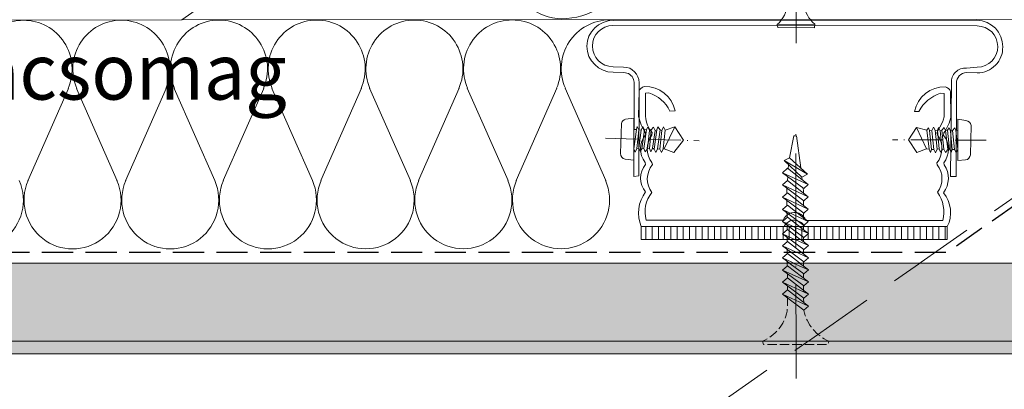
# Model space of a CAD drawing. Units: millimetres. Extents: x -2496 to 25227, y -10915 to 2452.
# Drawn here: x 24495 to 24653, y -9896 to -9836 of the extents above; entities that cross this region are included whole.
import ezdxf

# ---------------------------------------------------------------- set-up
doc = ezdxf.new("R2010")
doc.units = ezdxf.units.MM
doc.header["$MEASUREMENT"] = 0
for name, pattern in [('ITR-37-0_12_MM', [2, 1.5, -0.5]), ('Takart vonal', [19.561111, 14.111111, -5.45]), ('Takart vonal_01', [7, 5, -2]), ('Tengelyvonal_01', [21, 15, -3, 0, -3]), ('Tengelyvonal_02', [7, 5, -1, 0, -1]), ('thk_line_type', [945, 540, -405]), ('Wipeout_Contour', [1000, 0, -1000])]:
    doc.linetypes.add(name, pattern=pattern)
for name, color, linetype, lineweight in [('0_Toll_száma__1', 7, 'Continuous', 5), ('0_Toll_száma__2', 7, 'Continuous', 13), ('0_Toll_száma__3', 7, 'Continuous', 15), ('0_Toll_száma__5', 7, 'Continuous', 25)]:
    doc.layers.add(name, color=color, linetype=linetype, lineweight=lineweight)
doc.layers.add('0_Toll_száma__21', color=7, linetype='Continuous', lineweight=5, true_color=0x3a3a3a)
doc.layers.add('0_Toll_száma__87', color=7, linetype='Continuous', lineweight=5, true_color=0x6a6a6a)
doc.styles.add('ELKÉSZÜLT_STÍLUS_2', font='txt')
doc.dimstyles.new('ELKÉSZÜLT_STÍLUS__2', dxfattribs={"dimtxt": 0.18, "dimasz": 14.592, "dimexe": 0.18, "dimexo": 0.0625, "dimgap": 0.09, "dimtad": 0, "dimtih": 1, "dimtoh": 1, "dimdec": 4, "dimzin": 0, "dimdsep": 46, "dimcen": 0.09, "dimadec": 0, "dimazin": 0, "dimtfac": 1, "dimtdec": 4, "dimtmove": 0, "dimatfit": 3, "dimldrblk": 'ARROWHEAD_11', "dimfxl": 1, "dimtolj": 1, "dimtzin": 0, "dimarcsym": 0})

# ---------------------------------------------------------------- blocks, each defined once
blk = doc.blocks.new('szálas höszigetelés 18[15]_3', base_point=(24386.41, -9836.61))
at = {"layer": '0_Toll_száma__1', "linetype": 'Continuous'}
for p, q in [((24496.77, -9862.25), (24503.28, -9847.46)), ((24504.6, -9847.46), (24511.12, -9862.25)), ((24512.44, -9862.25), (24518.95, -9847.45)), ((24520.27, -9847.45), (24526.79, -9862.24)), ((24528.11, -9862.24), (24534.62, -9847.44)), ((24535.94, -9847.44), (24542.46, -9862.23)), ((24543.78, -9862.23), (24550.29, -9847.43)), ((24551.6, -9847.43), (24558.13, -9862.22)), ((24559.45, -9862.22), (24565.96, -9847.42)), ((24567.27, -9847.42), (24573.8, -9862.21)), ((24575.12, -9862.21), (24581.63, -9847.41)), ((24582.94, -9847.41), (24589.47, -9862.2))]:
    blk.add_line(p, q, dxfattribs=at)
for centre, start_param, end_param in [((24496.1, -9844.34), 3.141593, 5.125182), ((24496.1, -9844.34), 1.158003, 3.141593), ((24511.77, -9844.33), 3.141593, 5.125182), ((24511.77, -9844.33), 1.158003, 3.141593), ((24527.44, -9844.32), 3.141593, 5.125182), ((24527.44, -9844.32), 1.158003, 3.141593), ((24543.11, -9844.31), 3.141593, 5.125182), ((24543.11, -9844.31), 1.158003, 3.141593), ((24558.78, -9844.3), 3.141593, 5.125182), ((24558.78, -9844.3), 1.158003, 3.141593), ((24574.45, -9844.29), 3.141593, 5.125182), ((24574.45, -9844.29), 1.158003, 3.141593), ((24590.12, -9844.28), 3.141593, 5.125182), ((24488.28, -9865.38), 4.299596, 8.266776), ((24503.95, -9865.37), 4.299596, 8.266776), ((24519.62, -9865.37), 4.299596, 8.266776), ((24535.29, -9865.36), 4.299596, 8.266776), ((24550.96, -9865.35), 4.299596, 8.266776), ((24566.63, -9865.34), 4.299596, 8.266776), ((24582.3, -9865.33), 4.299596, 8.266776)]:
    blk.add_ellipse(centre, major_axis=(0, -7.83), ratio=0.994005, start_param=start_param, end_param=end_param, dxfattribs=at)
blk = doc.blocks.new('szálas höszigetelés 18[18]_3', base_point=(24559.79, -9809.62))
at = {"layer": '0_Toll_száma__1', "linetype": 'Continuous'}
for p, q in [((24575.36, -9830.35), (24573.77, -9813.26)), ((24575.18, -9812.27), (24590.7, -9819.61))]:
    blk.add_line(p, q, dxfattribs=at)
for centre, start_param, end_param in [((24581.05, -9804.32), 4.712389, 6.695978), ((24564.29, -9816.05), 2.728799, 4.712389), ((24584.84, -9827.56), 5.870392, 9.837572)]:
    blk.add_ellipse(centre, major_axis=(-8.38, -5.86), ratio=0.767733, start_param=start_param, end_param=end_param, dxfattribs=at)
blk = doc.blocks.new('ARROWHEAD_11')
at = {"color": 0, "linetype": 'Continuous', "lineweight": 0}
blk.add_line((0, 0), (-1, 0), dxfattribs=at)
at = {"color": 0, "linetype": 'Continuous', "lineweight": 0, "const_width": 0.25, "flags": 128}
blk.add_lwpolyline([(-0.125, 0, 1), (0.125, 0, 1)], format="xyb", close=True, dxfattribs=at)

msp = doc.modelspace()

# ---------------------------------------------------------------- linework, layer by layer
at = {"layer": '0_Toll_száma__1', "linetype": 'Continuous', "flags": 128}
for points in [[(24618.686, -9833.928, -0.1786997), (24616.994, -9837.185)], [(24623.012, -9837.117, -0.203497), (24621.289, -9833.959)], [(24591.976, -9853.099, -0.3214886), (24592.656, -9852.368)], [(24647.245, -9852.613, -0.3567979), (24648.078, -9853.39)], [(24592.571, -9858.784, -0.4123638), (24591.861, -9857.904)], [(24647.954, -9858.088, -0.3567979), (24647.178, -9858.922)]]:
    msp.add_lwpolyline(points, format="xyb", dxfattribs=at)
for points in [[(24616.994, -9837.184), (24623.012, -9837.118)], [(24622.959, -9837.714), (24623.012, -9837.116)], [(24617.049, -9837.69), (24616.993, -9837.184)], [(24617.049, -9837.69), (24622.959, -9837.715)], [(24592.656, -9852.369), (24593.979, -9852.209)], [(24593.96, -9858.933), (24593.978, -9852.211)], [(24645.967, -9859.012), (24645.961, -9852.397)], [(24647.245, -9852.613), (24645.962, -9852.397)], [(24591.862, -9857.905), (24591.977, -9853.099)], [(24593.953, -9857.126), (24594.381, -9854.06)], [(24593.985, -9854.017), (24594.382, -9854.06)], [(24594.382, -9854.06), (24594.535, -9853.574)], [(24594.46, -9857.079), (24594.779, -9854.101)], [(24594.535, -9853.574), (24594.778, -9854.103)], [(24594.768, -9857.012), (24595.177, -9854.145)], [(24594.779, -9854.103), (24595.176, -9854.145)], [(24595.176, -9854.145), (24595.438, -9853.572)], [(24595.254, -9857.165), (24595.682, -9854.099)], [(24595.439, -9853.571), (24595.682, -9854.099)], [(24595.562, -9857.097), (24595.99, -9854.031)], [(24595.683, -9854.099), (24595.992, -9854.033)], [(24595.991, -9854.032), (24596.232, -9853.655)], [(24596.158, -9857.161), (24596.477, -9854.183)], [(24596.232, -9853.656), (24596.476, -9854.184)], [(24596.466, -9857.094), (24596.785, -9854.115)], [(24596.477, -9854.184), (24596.786, -9854.118)], [(24596.785, -9854.117), (24597.135, -9853.652)], [(24596.973, -9857.048), (24597.381, -9854.18)], [(24597.136, -9853.653), (24597.379, -9854.181)], [(24597.26, -9857.179), (24597.688, -9854.113)], [(24597.381, -9854.181), (24597.689, -9854.114)], [(24597.689, -9854.113), (24597.842, -9853.628)], [(24597.767, -9857.133), (24598.195, -9854.067)], [(24597.842, -9853.628), (24598.195, -9854.067)], [(24598.164, -9857.176), (24598.483, -9854.197)], [(24598.196, -9854.067), (24598.483, -9854.197)], [(24598.483, -9854.198), (24598.745, -9853.625)], [(24598.671, -9857.13), (24598.99, -9854.151)], [(24598.745, -9853.624), (24598.988, -9854.152)], [(24600.553, -9853.618), (24598.87, -9857.151)], [(24598.99, -9854.153), (24600.552, -9853.617)], [(24600.553, -9853.618), (24601.928, -9855.772)], [(24639.33, -9853.704), (24638.049, -9855.693)], [(24640.993, -9854.154), (24639.33, -9853.703)], [(24639.33, -9853.704), (24640.924, -9857.154)], [(24641.228, -9853.775), (24640.994, -9854.155)], [(24641.321, -9857.19), (24640.994, -9854.155)], [(24641.391, -9854.19), (24641.228, -9853.773)], [(24641.789, -9854.226), (24641.391, -9854.19)], [(24641.719, -9857.226), (24641.392, -9854.19)], [(24642.041, -9853.647), (24641.789, -9854.225)], [(24642.116, -9857.262), (24641.789, -9854.226)], [(24642.295, -9854.171), (24642.042, -9853.647)], [(24642.692, -9854.207), (24642.295, -9854.171)], [(24642.622, -9857.207), (24642.295, -9854.172)], [(24642.836, -9853.719), (24642.691, -9854.207)], [(24642.929, -9857.135), (24642.692, -9854.206)], [(24643.09, -9854.243), (24642.838, -9853.719)], [(24643.397, -9854.17), (24643.089, -9854.242)], [(24643.417, -9857.279), (24643.09, -9854.243)], [(24643.74, -9853.7), (24643.398, -9854.171)], [(24643.725, -9857.206), (24643.398, -9854.171)], [(24643.993, -9854.224), (24643.741, -9853.7)], [(24644.301, -9854.152), (24643.993, -9854.223)], [(24644.321, -9857.26), (24643.994, -9854.224)], [(24644.535, -9853.772), (24644.301, -9854.153)], [(24644.628, -9857.187), (24644.301, -9854.152)], [(24644.788, -9854.296), (24644.536, -9853.772)], [(24645.096, -9854.223), (24644.788, -9854.295)], [(24645.026, -9857.223), (24644.788, -9854.295)], [(24645.423, -9857.259), (24645.096, -9854.224)], [(24645.439, -9853.753), (24645.097, -9854.224)], [(24645.602, -9854.169), (24645.439, -9853.752)], [(24645.999, -9854.204), (24645.602, -9854.169)], [(24645.929, -9857.204), (24645.602, -9854.169)], [(24647.954, -9858.088), (24648.078, -9853.39)], [(24600.414, -9857.718), (24601.929, -9855.773)], [(24639.37, -9857.716), (24638.048, -9855.693)], [(24593.953, -9857.126), (24594.196, -9857.654)], [(24594.46, -9857.079), (24594.198, -9857.653)], [(24594.46, -9857.079), (24594.769, -9857.013)], [(24594.768, -9857.012), (24595.012, -9857.54)], [(24595.254, -9857.165), (24595.013, -9857.542)], [(24595.254, -9857.165), (24595.563, -9857.098)], [(24595.562, -9857.097), (24595.805, -9857.626)], [(24596.158, -9857.161), (24595.808, -9857.626)], [(24596.158, -9857.161), (24596.466, -9857.095)], [(24596.466, -9857.094), (24596.709, -9857.622)], [(24596.973, -9857.048), (24596.711, -9857.621)], [(24596.973, -9857.048), (24597.261, -9857.178)], [(24597.26, -9857.179), (24597.503, -9857.707)], [(24597.767, -9857.133), (24597.505, -9857.706)], [(24597.767, -9857.133), (24598.163, -9857.176)], [(24598.164, -9857.176), (24598.407, -9857.704)], [(24598.671, -9857.13), (24598.409, -9857.703)], [(24598.671, -9857.13), (24598.871, -9857.151)], [(24598.869, -9857.151), (24600.414, -9857.719)], [(24640.924, -9857.154), (24639.371, -9857.716)], [(24641.321, -9857.19), (24640.924, -9857.154)], [(24641.321, -9857.19), (24641.573, -9857.714)], [(24641.719, -9857.226), (24641.574, -9857.714)], [(24642.116, -9857.262), (24641.719, -9857.226)], [(24642.116, -9857.262), (24642.369, -9857.786)], [(24642.622, -9857.207), (24642.37, -9857.785)], [(24642.929, -9857.135), (24642.622, -9857.206)], [(24642.929, -9857.135), (24643.181, -9857.659)], [(24643.417, -9857.279), (24643.183, -9857.66)], [(24643.725, -9857.206), (24643.417, -9857.278)], [(24643.725, -9857.206), (24643.977, -9857.73)], [(24644.321, -9857.26), (24643.979, -9857.73)], [(24644.628, -9857.187), (24644.321, -9857.259)], [(24644.628, -9857.187), (24644.88, -9857.711)], [(24645.026, -9857.223), (24644.881, -9857.711)], [(24645.423, -9857.259), (24645.026, -9857.223)], [(24645.423, -9857.259), (24645.676, -9857.783)], [(24645.929, -9857.204), (24645.677, -9857.782)], [(24592.571, -9858.784), (24593.96, -9858.933)], [(24647.178, -9858.92), (24645.967, -9859.011)]]:
    msp.add_lwpolyline(points, dxfattribs=at)
at = {"layer": '0_Toll_száma__2', "linetype": 'Tengelyvonal_02'}
for p, q in [((24619.993, -9840.205), (24620.111, -9813.258)), ((24589.426, -9855.435), (24604.46, -9855.841)), ((24650.51, -9855.751), (24635.471, -9855.681))]:
    msp.add_line(p, q, dxfattribs=at)
at = {"layer": '0_Toll_száma__2', "linetype": 'Continuous', "flags": 128}
for points in [[(24855.514, -9419.4), (24941.561, -9542.287), (24521.487, -9836.421), (24259.723, -9836.572)], [(24521.487, -9836.421), (24695.925, -9836.32), (25111.293, -9545.481), (25075.896, -9448.227)]]:
    msp.add_lwpolyline(points, close=True, dxfattribs=at)
msp.add_lwpolyline([(24649.016, -9836.52, -0.4137284), (24653.145, -9840.794, -0.4248663), (24649.07, -9844.942), (24647.367, -9844.891, 0.4128351), (24645.712, -9846.647), (24645.69, -9861.575), (24644.786, -9861.595), (24644.917, -9846.575, -0.4560807), (24647.334, -9844.186), (24649.05, -9844.038, 0.4138947), (24652.35, -9840.723, 0.4134186), (24649.036, -9837.424), (24590.627, -9837.349, 0.4135484), (24587.326, -9840.663, 0.4134186), (24590.641, -9843.963), (24592.34, -9844.014, -0.4140078), (24594.821, -9846.539), (24594.799, -9861.466), (24593.986, -9861.594), (24594.027, -9846.467, 0.0752429), (24593.937, -9845.994, 0.3278478), (24592.36, -9844.917), (24590.661, -9844.867, -0.4024517), (24586.424, -9840.683, -0.4138711), (24590.698, -9836.554)], format="xyb", close=True, dxfattribs=at)
at = {"layer": '0_Toll_száma__21', "linetype": 'thk_line_type', "flags": 128}
for points in [[(24617.812, -9866.871), (24618.608, -9866.17), (24621.966, -9868.781)], [(24617.812, -9866.871), (24621.966, -9868.781)], [(24618.544, -9867.208), (24618.55, -9868.165)], [(24621.206, -9868.432), (24621.205, -9867.433)], [(24617.815, -9872.701), (24621.97, -9874.611)], [(24618.579, -9873.27), (24618.583, -9873.969)], [(24621.209, -9874.02), (24621.209, -9873.287)]]:
    msp.add_lwpolyline(points, dxfattribs=at)

# ---------------------------------------------------------------- block references
at = {"linetype": 'Continuous'}
for name, p in [('szálas höszigetelés 18[18]_3', (24559.79, -9809.619)), ('szálas höszigetelés 18[15]_3', (24386.412, -9836.612))]:
    msp.add_blockref(name, p, dxfattribs=at)

# ---------------------------------------------------------------- wipeouts: each hides what was drawn before it
at = {"color": 254, "linetype": 'Wipeout_Contour', "lineweight": 0, "ltscale": 106098.867628}
msp.add_wipeout([(24595.177, -9869.616), (24644.261, -9869.616), (24644.261, -9871.708), (24595.177, -9871.708)], dxfattribs=at)
at = {"color": 254, "linetype": 'Wipeout_Contour', "lineweight": 0, "ltscale": 105685.983852}
msp.add_wipeout([(24710.174, -9888.004), (24291.943, -9888.004), (24290.902, -9890.004), (24710.805, -9890.004)], dxfattribs=at)

# ---------------------------------------------------------------- next in the draw order: hatches: boundary and pattern name
at = {"layer": '0_Toll_száma__21', "linetype": 'Continuous'}
h = msp.add_hatch(dxfattribs=at)
h.set_pattern_fill('ablak_függ_0003', color=256, style=0, pattern_type=2)
h.set_pattern_definition([(270, (24737.9133, -9892.4613), (1, 0), [])])
h.paths.add_polyline_path([(24595.177, -9869.616), (24644.261, -9869.616), (24644.261, -9871.708), (24595.177, -9871.708)])
at = {"layer": '0_Toll_száma__87', "linetype": 'Continuous'}
h = msp.add_hatch(dxfattribs=at)
h.set_pattern_fill('habarcs_0003', color=256, style=0, pattern_type=2)
h.set_pattern_definition([(134.999003, (25777.89754, -9887.16425), (0.31820359, 0.31819252), [0, -0.3, 0, -0.45]), (69.999003, (25776.89754, -9887.16423), (-0.422859, 0.15391642), [0, -0.22, 0, -0.38])])
h.paths.add_polyline_path([(24710.174, -9888.004), (24291.943, -9888.004), (24290.902, -9890.004), (24710.805, -9890.004)])

# ---------------------------------------------------------------- next in the draw order: linework, layer by layer
at = {"layer": '0_Toll_száma__2', "linetype": 'Continuous', "flags": 128}
msp.add_lwpolyline([(24644.792, -9847.962), (24644.838, -9851.98, -0.0992068), (24643.705, -9854.584), (24643.669, -9854.983, -0.343581), (24643.68, -9859.392), (24643.752, -9859.699, -0.3204901), (24643.653, -9864.2, -0.29239), (24644.261, -9869.616), (24621.327, -9869.616, 0.2309383), (24620.405, -9868.749, 0.4299601), (24618.111, -9869.616), (24595.177, -9869.616, -0.2713259), (24595.87, -9864.065, -0.366047), (24595.86, -9859.657), (24595.788, -9859.349, -0.3427616), (24595.887, -9854.849), (24595.814, -9854.542, -0.079694), (24594.741, -9851.943), (24594.819, -9847.812, -0.1101569), (24595.13, -9847.429, -0.0808798), (24595.673, -9847.114, -0.3530598), (24600.631, -9851.061), (24599.729, -9851.082, 0.2231756), (24596.379, -9848.179), (24595.874, -9848.235), (24595.845, -9851.94, 0.1703741), (24596.916, -9854.54), (24596.881, -9854.938, 0.3389282), (24596.89, -9859.347), (24596.963, -9859.654, 0.3428543), (24596.865, -9864.156, 0.2454724), (24595.97, -9868.582), (24617.91, -9868.582, -0.3939821), (24620.42, -9867.448, -0.1791323), (24621.614, -9868.657), (24643.554, -9868.657, 0.2206523), (24642.659, -9864.111, 0.3388358), (24642.649, -9859.702), (24642.576, -9859.395, 0.3428794), (24642.675, -9854.894), (24642.602, -9854.587), (24643.55, -9852.752, 0.0247582), (24643.735, -9851.983), (24643.764, -9848.278), (24643.166, -9848.225, 0.1921419), (24639.703, -9851.125), (24638.999, -9851.161, -0.3659862), (24643.961, -9847.194, -0.0717513), (24644.424, -9847.472, -0.1233425)], format="xyb", close=True, dxfattribs=at)
msp.add_lwpolyline([(24595.177, -9869.616), (24644.261, -9869.616), (24644.261, -9871.708), (24595.177, -9871.708)], close=True, dxfattribs=at)
at = {"layer": '0_Toll_száma__21', "linetype": 'thk_line_type', "flags": 128}
for points in [[(24621.966, -9868.781), (24621.235, -9869.421), (24617.812, -9866.871)], [(24617.813, -9868.814), (24618.609, -9868.113), (24621.967, -9870.725)], [(24621.967, -9870.725), (24621.236, -9871.364), (24617.813, -9868.814)], [(24617.813, -9868.814), (24621.967, -9870.725)], [(24617.814, -9870.758), (24618.61, -9870.057), (24621.968, -9872.668)], [(24618.556, -9869.368), (24618.561, -9870.1)], [(24621.207, -9870.133), (24621.206, -9869.4)], [(24621.968, -9872.668), (24621.237, -9873.308), (24617.814, -9870.758)], [(24617.814, -9870.758), (24621.968, -9872.668)], [(24618.568, -9871.319), (24618.572, -9872.035)], [(24621.208, -9872.077), (24621.208, -9871.343)], [(24617.815, -9872.701), (24618.611, -9872), (24621.97, -9874.611)]]:
    msp.add_lwpolyline(points, dxfattribs=at)
at = {"layer": '0_Toll_száma__5', "linetype": 'Takart vonal_01', "flags": 128}
msp.add_lwpolyline([(24235.259, -9805.85), (24240.988, -9801.838, -0.349929), (24243.313, -9801.759), (24256.976, -9814.125, -0.0561464), (24257.272, -9814.461), (24298.766, -9873.725), (24644.261, -9873.725), (24800.628, -9764.238)], format="xyb", dxfattribs=at)
at = {"layer": '0_Toll_száma__87', "linetype": 'Continuous', "flags": 128}
msp.add_lwpolyline([(24710.174, -9888.004), (24291.943, -9888.004), (24290.902, -9890.004), (24710.805, -9890.004)], close=True, dxfattribs=at)

# ---------------------------------------------------------------- next in the draw order: wipeouts: each hides what was drawn before it
at = {"color": 254, "linetype": 'Wipeout_Contour', "lineweight": 0, "ltscale": 266060.320891}
msp.add_wipeout([(24541.958, -9385.136), (24541.958, -9054.843), (24921.023, -9049.87), (25225.328, -9045.877), (25227.388, -9794.712), (24900.257, -9799.004), (24901.121, -9864.893), (24800.628, -9864.893), (24800.628, -9437.211), (24764.15, -9385.136)], dxfattribs=at)
at = {"color": 254, "linetype": 'Wipeout_Contour', "lineweight": 0, "ltscale": 105677.878486}
msp.add_wipeout([(24291.944, -9888.003), (24710.174, -9888.003), (24706.233, -9875.503), (24298.451, -9875.504)], dxfattribs=at)

# ---------------------------------------------------------------- next in the draw order: hatches: boundary and pattern name
at = {"layer": '0_Toll_száma__21', "linetype": 'Continuous'}
h = msp.add_hatch(dxfattribs=at)
h.set_pattern_fill('gipsz_0003', color=256, style=0, pattern_type=2)
h.set_pattern_definition([(359.999, (24445.3937, -9881.7568), (3.3e-05, 1.875), [0, -1.875])])
h.paths.add_polyline_path([(24291.944, -9888.003), (24710.174, -9888.003), (24706.233, -9875.503), (24298.451, -9875.504)])

# ---------------------------------------------------------------- next in the draw order: linework, layer by layer
at = {"layer": '0_Toll_száma__1', "linetype": 'Takart vonal'}
msp.add_line((24507.605, -9968.032), (24695.624, -9836.421), dxfattribs=at)
at = {"layer": '0_Toll_száma__21', "linetype": 'thk_line_type', "flags": 128}
for points in [[(24620.739, -9860.202), (24620.087, -9855.028), (24619.648, -9855.029), (24618.972, -9858.587)], [(24618.095, -9859.014), (24618.972, -9858.587), (24621.814, -9861.184)], [(24621.814, -9861.184), (24620.929, -9861.711), (24618.095, -9859.014)], [(24618.095, -9859.014), (24621.814, -9861.184)], [(24617.809, -9860.969), (24618.604, -9860.268), (24621.963, -9862.88)], [(24618.79, -9859.675), (24618.743, -9860.376)], [(24621.963, -9862.88), (24621.232, -9863.519), (24617.809, -9860.969)], [(24617.809, -9860.969), (24621.963, -9862.88)], [(24617.81, -9862.937), (24618.605, -9862.235), (24621.964, -9864.847)], [(24618.66, -9861.604), (24618.618, -9862.245)], [(24620.98, -9862.115), (24620.929, -9861.711)], [(24621.964, -9864.847), (24621.233, -9865.487), (24617.81, -9862.937)], [(24617.81, -9862.937), (24621.964, -9864.847)], [(24618.535, -9863.477), (24618.513, -9863.801), (24618.506, -9864.291)], [(24621.203, -9864.255), (24621.203, -9863.887), (24621.149, -9863.458)], [(24617.811, -9864.904), (24618.607, -9864.203), (24621.965, -9866.814)], [(24621.965, -9866.814), (24621.234, -9867.454), (24617.811, -9864.904)], [(24617.811, -9864.904), (24621.965, -9866.814)], [(24618.534, -9865.443), (24618.539, -9866.231)], [(24621.205, -9866.223), (24621.204, -9865.465)], [(24621.97, -9874.611), (24621.238, -9875.251), (24617.815, -9872.701)], [(24617.817, -9874.645), (24618.612, -9873.943), (24621.971, -9876.555)], [(24621.971, -9876.555), (24621.239, -9877.195), (24617.817, -9874.645)], [(24617.817, -9874.645), (24621.971, -9876.555)], [(24617.818, -9876.588), (24618.613, -9875.887), (24621.972, -9878.498)], [(24621.972, -9878.498), (24621.241, -9879.138), (24617.818, -9876.588)], [(24617.818, -9876.588), (24621.972, -9878.498)], [(24618.59, -9875.221), (24618.594, -9875.904)], [(24621.21, -9875.964), (24621.21, -9875.23)], [(24617.819, -9878.531), (24618.614, -9877.83), (24621.973, -9880.442)], [(24618.601, -9877.171), (24618.605, -9877.839)], [(24621.211, -9877.907), (24621.211, -9877.173)], [(24621.973, -9880.442), (24621.242, -9881.081), (24617.819, -9878.531)], [(24617.819, -9878.531), (24621.973, -9880.442)], [(24618.612, -9879.122), (24618.616, -9879.774)], [(24621.213, -9880.092), (24621.212, -9879.117)], [(24617.82, -9880.475), (24618.616, -9879.774), (24621.974, -9882.385)], [(24621.974, -9882.385), (24621.243, -9883.025), (24617.82, -9880.475)], [(24617.82, -9880.475), (24621.974, -9882.385)], [(24621.223, -9881.801), (24621.213, -9881.202), (24621.213, -9881.06)]]:
    msp.add_lwpolyline(points, dxfattribs=at)
at = {"layer": '0_Toll_száma__21', "linetype": 'ITR-37-0_12_MM', "flags": 128}
msp.add_lwpolyline([(24618.622, -9880.843), (24618.627, -9881.765), (24618.572, -9883.196, -0.2458992), (24614.619, -9888.01), (24614.785, -9888.54), (24625.194, -9888.534), (24625.281, -9888.003, -0.2439736), (24621.244, -9883.074), (24621.243, -9883.025)], format="xyb", dxfattribs=at)
msp.add_lwpolyline([(24614.619, -9888.01), (24625.281, -9888.003)], dxfattribs=at)
at = {"layer": '0_Toll_száma__3', "linetype": 'Tengelyvonal_01'}
msp.add_line((24619.993, -9894.012), (24619.968, -9852.15), dxfattribs=at)
at = {"layer": '0_Toll_száma__3', "linetype": 'Continuous', "flags": 128}
msp.add_lwpolyline([(24291.944, -9888.003), (24710.174, -9888.003), (24706.233, -9875.503), (24298.451, -9875.504)], close=True, dxfattribs=at)

# ---------------------------------------------------------------- next in the draw order: texts
at = {"layer": '0_Toll_száma__1', "linetype": 'Continuous', "insert": (24401.422, -9820.989), "char_height": 9, "width": 287.6, "attachment_point": 4, "line_spacing_factor": 0.931278, "style": 'ELKÉSZÜLT_STÍLUS_2'}
msp.add_mtext('\\A1;{\\W0.960000x;\\fVerdana|b0|i0|c238|p38;7\\fVerdana|b0|i0|c238|p38;\\A1{\\H.66x;\\S5^  ;}\\fVerdana|b0|i0|c238|p38;/8cm gomba, rovar és lángmentesített deszka\\P\\fVerdana|b0|i0|c238|p38;keretet fogadó facsomag}', dxfattribs=at)

# ---------------------------------------------------------------- next in the draw order: leaders
at = {"layer": '0_Toll_száma__1', "linetype": 'Continuous', "annotation_type": 0, "has_hookline": 1, "hookline_direction": 0, "text_width": 187.44}
msp.add_leader([(24314.763, -9778.343), (24314.763, -9928.731), (24345.541, -9928.731)], dimstyle='ELKÉSZÜLT_STÍLUS__2', dxfattribs=at)

doc.saveas('drawing.dxf')
